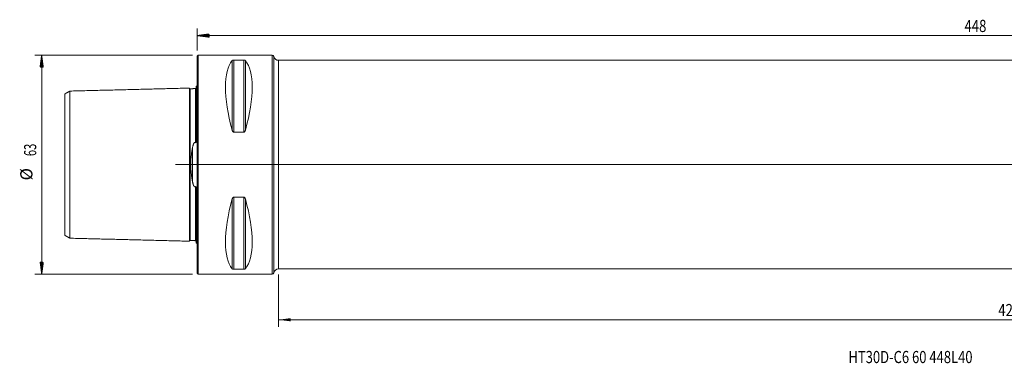
# Model space of a CAD drawing. Units: millimetres. Extents: x -51 to 482, y -57 to 42.
# Drawn here: x -51 to 232, y -57 to 42 of the extents above; entities that cross this region are included whole.
import ezdxf

# ---------------------------------------------------------------- set-up
doc = ezdxf.new("R2010")
doc.units = ezdxf.units.MM
doc.linetypes.add('CENTER', pattern=[47.5, 22, -8.5, 8.5, -8.5])
for name, color, linetype in [('1', 4, 'Continuous'), ('SK1', 4, 'Continuous'), ('SK2', 7, 'Continuous'), ('SK4', 2, 'CENTER'), ('SK6', 5, 'Continuous')]:
    doc.layers.add(name, color=color, linetype=linetype)
doc.styles.add('iso_b_vert', font='simplex.shx')
doc.dimstyles.get("Standard").update_dxf_attribs({"dimtxt": 0.18, "dimasz": 0.18, "dimexe": 0.18, "dimexo": 0.0625, "dimgap": 0.09, "dimtad": 1, "dimzin": 0, "dimdsep": 52, "dimtxsty": 'Standard', "dimcen": 0.09, "dimadec": 0, "dimazin": 0, "dimtfac": 1, "dimtdec": 4, "dimtofl": 0, "dimtmove": 0, "dimatfit": 3, "dimfxl": 1, "dimtolj": 1, "dimtzin": 0, "dimarcsym": 0})

# ---------------------------------------------------------------- blocks, each defined once
blk = doc.blocks.new('_U0')
at = {"layer": 'SK2', "lineweight": 13}
for p, q in [((448, 28.4125), (448, -46.6)), ((23.4, -31.5875), (23.4, -46.6)), ((23.4, -44.6), (448, -44.6))]:
    blk.add_line(p, q, dxfattribs=at)
at = {"layer": 'SK2', "lineweight": 18}
for points in [[(23.4, -44.6), (26.899998, -44.139216), (26.900002, -45.060784)], [(448, -44.6), (444.500002, -45.060784), (444.499998, -44.139216)]]:
    blk.add_solid(points, dxfattribs=at)
at = {"layer": 'SK2', "lineweight": 18, "insert": (230.102034, -43.567366), "char_height": 3.5, "attachment_point": 7, "line_spacing_factor": 1.084337, "style": 'iso_b_vert'}
blk.add_mtext('\\W0.7958;424.6', dxfattribs=at)

msp = doc.modelspace()

# ---------------------------------------------------------------- hatches: boundary and pattern name
at = {"layer": 'SK2', "lineweight": 13}
h = msp.add_hatch(dxfattribs=at)
h.set_pattern_fill('ANSI31', color=256, scale=0.0062, style=0)
h.paths.add_polyline_path([(0, 37.1), (3.5, 37.561), (3.5, 36.639)])
h = msp.add_hatch(dxfattribs=at)
h.set_pattern_fill('ANSI31', color=256, scale=0.0062, style=0)
h.paths.add_polyline_path([(-44.6, 31.5), (-44.139, 28), (-45.061, 28)])
h = msp.add_hatch(dxfattribs=at)
h.set_pattern_fill('ANSI31', color=256, scale=0.0062, style=0)
h.paths.add_polyline_path([(-44.6, -31.5), (-45.061, -28), (-44.139, -28)])

# ---------------------------------------------------------------- linework, layer by layer
at = {"layer": '1', "lineweight": 18}
for p, q in [((0.3, 31.5), (0, 31.2)), ((0, -31.2), (0, 31.2)), ((0.3, -31.5), (0.3, 31.5)), ((21.543, 31.5), (0.3, 31.5)), ((10.539, 30.081), (13.461, 30.081)), ((443.8, 30), (23.4, 30)), ((13.461, 9.349), (10.539, 9.349)), ((10.539, -9.349), (13.461, -9.349)), ((13.461, -30.081), (10.539, -30.081)), ((23.4, -30), (443.8, -30)), ((0, -31.2), (0.3, -31.5)), ((0.3, -31.5), (21.543, -31.5))]:
    msp.add_line(p, q, dxfattribs=at)
at = {"layer": '1', "lineweight": 13}
for p, q in [((21.543, 31.5), (21.543, -31.5)), ((22.031, 31.105), (22.031, -31.105)), ((10.106, 29.914), (10.106, 9.869)), ((10.539, 30.081), (10.539, 9.349)), ((13.461, 30.081), (13.461, 9.349)), ((13.894, 29.914), (13.894, 9.869)), ((23.4, -30), (23.4, 30)), ((10.106, -9.869), (10.106, -29.914)), ((10.539, -9.349), (10.539, -30.081)), ((13.461, -9.349), (13.461, -30.081)), ((13.894, -9.869), (13.894, -29.914))]:
    msp.add_line(p, q, dxfattribs=at)
at = {"layer": '1', "lineweight": 13, "ltscale": 0.05}
msp.add_line((450.3, 0), (-6.2, 0), dxfattribs=at)
at = {"layer": '1', "lineweight": 18}
for centre, radius, start, end in [((21.543, 31), 0.5, 12.1532, 90), ((23.4, 31.4), 1.4, 192.1532, 270), ((23.4, -31.4), 1.4, 90, 167.8468), ((21.543, -31), 0.5, 270, 347.8468)]:
    msp.add_arc(centre, radius, start, end, dxfattribs=at)
for centre, major_axis, start_param, end_param in [((26.347, 0), (14.754, -31.093), -2.9837865, -2.0503531), ((-2.347, 0), (14.754, 31.093), -1.0912396, -0.1578062), ((26.347, 0), (14.754, 31.093), 2.0503531, 2.9837865), ((-2.347, 0), (14.754, -31.093), 0.1578062, 1.0912396)]:
    msp.add_ellipse(centre, major_axis=major_axis, ratio=0.341999, start_param=start_param, end_param=end_param, dxfattribs=at)
for points, knots in [([(10.106, 29.914), (10.121, 29.933), (10.14, 29.951), (10.174, 29.977), (10.187, 29.986), (10.207, 29.999), (10.214, 30.003), (10.23, 30.011), (10.238, 30.015), (10.263, 30.027), (10.281, 30.035), (10.311, 30.045), (10.322, 30.049), (10.344, 30.055), (10.355, 30.058), (10.379, 30.064), (10.392, 30.067), (10.412, 30.07), (10.419, 30.071), (10.433, 30.073), (10.44, 30.074), (10.462, 30.077), (10.477, 30.078), (10.5, 30.08), (10.507, 30.08), (10.523, 30.08), (10.531, 30.081), (10.539, 30.081)], [0, 0, 0, 0, 0.25, 0.25, 0.375, 0.375, 0.4375, 0.4375, 0.5, 0.5, 0.625, 0.625, 0.6875, 0.6875, 0.75, 0.75, 0.8125, 0.8125, 0.84375, 0.84375, 0.875, 0.875, 0.9375, 0.9375, 0.96875, 0.96875, 1, 1, 1, 1]), ([(13.461, 30.081), (13.477, 30.081), (13.493, 30.08), (13.515, 30.079), (13.523, 30.078), (13.538, 30.077), (13.545, 30.076), (13.582, 30.072), (13.608, 30.067), (13.645, 30.058), (13.657, 30.055), (13.679, 30.049), (13.689, 30.045), (13.709, 30.038), (13.719, 30.035), (13.737, 30.027), (13.746, 30.023), (13.771, 30.011), (13.786, 30.003), (13.813, 29.986), (13.826, 29.978), (13.849, 29.96), (13.859, 29.951), (13.878, 29.933), (13.887, 29.923), (13.894, 29.914)], [0, 0, 0, 0, 0.0625, 0.0625, 0.09375, 0.09375, 0.125, 0.125, 0.25, 0.25, 0.3125, 0.3125, 0.375, 0.375, 0.4375, 0.4375, 0.5, 0.5, 0.625, 0.625, 0.75, 0.75, 0.875, 0.875, 1, 1, 1, 1]), ([(10.539, 9.349), (10.523, 9.349), (10.507, 9.351), (10.485, 9.355), (10.477, 9.357), (10.462, 9.361), (10.455, 9.364), (10.418, 9.377), (10.392, 9.393), (10.355, 9.421), (10.343, 9.43), (10.321, 9.451), (10.311, 9.462), (10.291, 9.484), (10.281, 9.496), (10.263, 9.52), (10.254, 9.532), (10.229, 9.57), (10.214, 9.595), (10.187, 9.648), (10.174, 9.674), (10.151, 9.729), (10.141, 9.757), (10.122, 9.813), (10.113, 9.841), (10.106, 9.869)], [0, 0, 0, 0, 0.0625, 0.0625, 0.09375, 0.09375, 0.125, 0.125, 0.25, 0.25, 0.3125, 0.3125, 0.375, 0.375, 0.4375, 0.4375, 0.5, 0.5, 0.625, 0.625, 0.75, 0.75, 0.875, 0.875, 1, 1, 1, 1]), ([(13.894, 9.869), (13.879, 9.812), (13.86, 9.757), (13.826, 9.675), (13.813, 9.648), (13.793, 9.609), (13.786, 9.596), (13.77, 9.57), (13.762, 9.557), (13.737, 9.52), (13.719, 9.496), (13.689, 9.462), (13.678, 9.451), (13.656, 9.43), (13.645, 9.421), (13.621, 9.402), (13.608, 9.394), (13.588, 9.383), (13.581, 9.379), (13.567, 9.372), (13.56, 9.369), (13.538, 9.361), (13.523, 9.357), (13.5, 9.352), (13.493, 9.351), (13.477, 9.35), (13.469, 9.349), (13.461, 9.349)], [0, 0, 0, 0, 0.25, 0.25, 0.375, 0.375, 0.4375, 0.4375, 0.5, 0.5, 0.625, 0.625, 0.6875, 0.6875, 0.75, 0.75, 0.8125, 0.8125, 0.84375, 0.84375, 0.875, 0.875, 0.9375, 0.9375, 0.96875, 0.96875, 1, 1, 1, 1]), ([(10.106, -9.869), (10.121, -9.812), (10.14, -9.757), (10.174, -9.675), (10.187, -9.648), (10.207, -9.609), (10.214, -9.596), (10.23, -9.57), (10.238, -9.557), (10.263, -9.52), (10.281, -9.496), (10.311, -9.462), (10.322, -9.451), (10.344, -9.43), (10.355, -9.421), (10.379, -9.402), (10.392, -9.394), (10.412, -9.383), (10.419, -9.379), (10.433, -9.372), (10.44, -9.369), (10.462, -9.361), (10.477, -9.357), (10.5, -9.352), (10.507, -9.351), (10.523, -9.35), (10.531, -9.349), (10.539, -9.349)], [0, 0, 0, 0, 0.25, 0.25, 0.375, 0.375, 0.4375, 0.4375, 0.5, 0.5, 0.625, 0.625, 0.6875, 0.6875, 0.75, 0.75, 0.8125, 0.8125, 0.84375, 0.84375, 0.875, 0.875, 0.9375, 0.9375, 0.96875, 0.96875, 1, 1, 1, 1]), ([(13.461, -9.349), (13.477, -9.349), (13.493, -9.351), (13.515, -9.355), (13.523, -9.357), (13.538, -9.361), (13.545, -9.364), (13.582, -9.377), (13.608, -9.393), (13.645, -9.421), (13.657, -9.43), (13.679, -9.451), (13.689, -9.462), (13.709, -9.484), (13.719, -9.496), (13.737, -9.52), (13.746, -9.532), (13.771, -9.57), (13.786, -9.595), (13.813, -9.648), (13.826, -9.674), (13.849, -9.729), (13.859, -9.757), (13.878, -9.813), (13.887, -9.841), (13.894, -9.869)], [0, 0, 0, 0, 0.0625, 0.0625, 0.09375, 0.09375, 0.125, 0.125, 0.25, 0.25, 0.3125, 0.3125, 0.375, 0.375, 0.4375, 0.4375, 0.5, 0.5, 0.625, 0.625, 0.75, 0.75, 0.875, 0.875, 1, 1, 1, 1]), ([(10.539, -30.081), (10.523, -30.081), (10.507, -30.08), (10.485, -30.079), (10.477, -30.078), (10.462, -30.077), (10.455, -30.076), (10.418, -30.072), (10.392, -30.067), (10.355, -30.058), (10.343, -30.055), (10.321, -30.049), (10.311, -30.045), (10.291, -30.038), (10.281, -30.035), (10.263, -30.027), (10.254, -30.023), (10.229, -30.011), (10.214, -30.003), (10.187, -29.986), (10.174, -29.978), (10.151, -29.96), (10.141, -29.951), (10.122, -29.933), (10.113, -29.923), (10.106, -29.914)], [0, 0, 0, 0, 0.0625, 0.0625, 0.09375, 0.09375, 0.125, 0.125, 0.25, 0.25, 0.3125, 0.3125, 0.375, 0.375, 0.4375, 0.4375, 0.5, 0.5, 0.625, 0.625, 0.75, 0.75, 0.875, 0.875, 1, 1, 1, 1]), ([(13.894, -29.914), (13.879, -29.933), (13.86, -29.951), (13.826, -29.977), (13.813, -29.986), (13.793, -29.999), (13.786, -30.003), (13.77, -30.011), (13.762, -30.015), (13.737, -30.027), (13.719, -30.035), (13.689, -30.045), (13.678, -30.049), (13.656, -30.055), (13.645, -30.058), (13.621, -30.064), (13.608, -30.067), (13.588, -30.07), (13.581, -30.071), (13.567, -30.073), (13.56, -30.074), (13.538, -30.077), (13.523, -30.078), (13.5, -30.08), (13.493, -30.08), (13.477, -30.08), (13.469, -30.081), (13.461, -30.081)], [0, 0, 0, 0, 0.25, 0.25, 0.375, 0.375, 0.4375, 0.4375, 0.5, 0.5, 0.625, 0.625, 0.6875, 0.6875, 0.75, 0.75, 0.8125, 0.8125, 0.84375, 0.84375, 0.875, 0.875, 0.9375, 0.9375, 0.96875, 0.96875, 1, 1, 1, 1])]:
    msp.add_open_spline(points, degree=3, knots=knots, dxfattribs=at)
at = {"layer": 'SK1', "lineweight": 18}
for p, q in [((-0.2, 22.533), (-0.2, 7.034)), ((-0.2, -7.034), (-0.2, -22.533))]:
    msp.add_line(p, q, dxfattribs=at)
at = {"layer": 'SK1', "lineweight": 13}
msp.add_line((-1.307, 4.811), (-1.307, -4.811), dxfattribs=at)
at = {"layer": 'SK1', "lineweight": 18}
for centre, start, end in [((-0.6, 23.45), 293.57818, 306.8699), ((-0.6, -23.45), 53.1301, 66.42182)]:
    msp.add_arc(centre, 1, start, end, dxfattribs=at)
for points in [[(-36.5, 21.156), (-37.25, 20.723), (-38, 20.29)], [(-2.2, 22.014), (-19.35, 21.583), (-36.5, 21.152)], [(-0.395, 21.865), (-1.195, 21.845), (-1.995, 21.825)], [(-38, -20.29), (-37.25, -20.723), (-36.5, -21.156)], [(-36.5, -21.152), (-19.35, -21.583), (-2.2, -22.014)], [(-1.995, -21.825), (-1.195, -21.845), (-0.395, -21.865)]]:
    msp.add_open_spline(points, degree=2, dxfattribs=at)
for points, knots in [([(-38, -20.29), (-38, -20.284), (-38, -20.239), (-38, -20.046), (-38, -19.658), (-38, -19.122), (-38, -18.447), (-38, -17.371), (-38, -16.063), (-38, -14.516), (-38, -13.252), (-38, -11.884), (-38, -10.417), (-38, -8.854), (-38, -7.201), (-38, -5.762), (-38, -4.564), (-38, -3.659), (-38, -2.745), (-38, -1.827), (-38, -1.069), (-38, -0.455), (-38, 0), (-38, 0.455), (-38, 1.069), (-38, 1.827), (-38, 2.745), (-38, 3.659), (-38, 4.564), (-38, 5.762), (-38, 7.201), (-38, 8.854), (-38, 10.417), (-38, 11.884), (-38, 13.252), (-38, 14.516), (-38, 16.063), (-38, 17.371), (-38, 18.447), (-38, 19.122), (-38, 19.658), (-38, 20.046), (-38, 20.239), (-38, 20.284), (-38, 20.29)], [0, 0, 0, 0, 0.0158521, 0.0443314, 0.0728106, 0.1012899, 0.1297692, 0.1582485, 0.215207, 0.2436863, 0.2721656, 0.3006449, 0.3291241, 0.3576034, 0.3860827, 0.414562, 0.4288016, 0.4430413, 0.4572809, 0.4715205, 0.4857602, 0.49288, 0.4999998, 0.5071196, 0.5142395, 0.5284791, 0.5427187, 0.5569584, 0.571198, 0.5854377, 0.6139169, 0.6423962, 0.6708755, 0.6993548, 0.727834, 0.7563133, 0.7847926, 0.8417512, 0.8702304, 0.8987097, 0.927189, 0.9556683, 0.9841476, 1, 1, 1, 1]), ([(-36.5, 21.152), (-36.5, 21.169), (-36.5, 21.135), (-36.5, 20.903), (-36.5, 20.502), (-36.5, 19.949), (-36.5, 19.255), (-36.5, 18.151), (-36.5, 16.802), (-36.5, 15.214), (-36.5, 13.915), (-36.5, 12.507), (-36.5, 10.993), (-36.5, 9.377), (-36.5, 7.663), (-36.5, 6.158), (-36.5, 4.905), (-36.5, 3.949), (-36.5, 2.976), (-36.5, 1.991), (-36.5, 1.165), (-36.5, 0.498), (-36.5, 0), (-36.5, -0.498), (-36.5, -1.165), (-36.5, -1.991), (-36.5, -2.976), (-36.5, -3.949), (-36.5, -4.905), (-36.5, -6.158), (-36.5, -7.663), (-36.5, -9.377), (-36.5, -10.993), (-36.5, -12.507), (-36.5, -13.915), (-36.5, -15.214), (-36.5, -16.802), (-36.5, -18.151), (-36.5, -19.255), (-36.5, -19.949), (-36.5, -20.502), (-36.5, -20.903), (-36.5, -21.135), (-36.5, -21.169), (-36.5, -21.152)], [0, 0, 0, 0, 0.0270706, 0.0548899, 0.0827093, 0.1105287, 0.138348, 0.1661674, 0.2218061, 0.2496255, 0.2774448, 0.3052642, 0.3330835, 0.3609029, 0.3887223, 0.4165416, 0.4304513, 0.444361, 0.4582707, 0.4721803, 0.48609, 0.4930448, 0.4999997, 0.5069545, 0.5139094, 0.527819, 0.5417287, 0.5556384, 0.5695481, 0.5834578, 0.6112771, 0.6390965, 0.6669158, 0.6947352, 0.7225546, 0.7503739, 0.7781933, 0.833832, 0.8616514, 0.8894707, 0.9172901, 0.9451094, 0.9729288, 1, 1, 1, 1]), ([(-1.995, 21.825), (-2.021, 21.825), (-2.059, 21.831), (-2.106, 21.854), (-2.139, 21.879), (-2.166, 21.911), (-2.191, 21.957), (-2.199, 21.994), (-2.2, 22.02)], [0, 0, 0, 0, 0.2394884, 0.3684031, 0.5000466, 0.6316824, 0.7605757, 1, 1, 1, 1]), ([(-2.2, 22.014), (-2.2, 22.005), (-2.2, 21.955), (-2.2, 21.755), (-2.2, 21.342), (-2.2, 20.773), (-2.2, 20.059), (-2.2, 18.926), (-2.2, 17.537), (-2.2, 15.91), (-2.2, 14.574), (-2.2, 13.126), (-2.2, 11.567), (-2.2, 9.899), (-2.2, 8.122), (-2.2, 6.552), (-2.2, 5.244), (-2.2, 4.238), (-2.2, 3.206), (-2.2, 2.153), (-2.2, 1.26), (-2.2, 0.541), (-2.2, 0), (-2.2, -0.541), (-2.2, -1.26), (-2.2, -2.153), (-2.2, -3.206), (-2.2, -4.238), (-2.2, -5.244), (-2.2, -6.552), (-2.2, -8.122), (-2.2, -9.899), (-2.2, -11.567), (-2.2, -13.126), (-2.2, -14.574), (-2.2, -15.91), (-2.2, -17.537), (-2.2, -18.926), (-2.2, -20.059), (-2.2, -20.773), (-2.2, -21.342), (-2.2, -21.755), (-2.2, -21.955), (-2.2, -22.005), (-2.2, -22.014)], [0, 0, 0, 0, 0.0137023, 0.0423081, 0.0709138, 0.0995196, 0.1281254, 0.1567311, 0.2139426, 0.2425484, 0.2711542, 0.2997599, 0.3283657, 0.3569714, 0.3855772, 0.414183, 0.4284858, 0.4427887, 0.4570916, 0.4713945, 0.4856974, 0.4928488, 0.5000002, 0.5071517, 0.5143031, 0.528606, 0.5429089, 0.5572118, 0.5715146, 0.5858175, 0.6144233, 0.643029, 0.6716348, 0.7002406, 0.7288463, 0.7574521, 0.7860578, 0.8432694, 0.8718751, 0.9004809, 0.9290866, 0.9576924, 0.9862982, 1, 1, 1, 1]), ([(-0.2, 22.06), (-0.201, 22.035), (-0.211, 21.986), (-0.255, 21.92), (-0.321, 21.876), (-0.37, 21.866), (-0.395, 21.865)], [0, 0, 0, 0, 0.2426014, 0.5025612, 0.7610989, 1, 1, 1, 1]), ([(-1.307, 4.811), (-1.292, 4.894), (-1.277, 4.977), (-1.243, 5.141), (-1.225, 5.222), (-1.185, 5.384), (-1.164, 5.465), (-1.118, 5.625), (-1.092, 5.704), (-1.05, 5.82), (-1.035, 5.859), (-1.004, 5.935), (-0.987, 5.973), (-0.952, 6.048), (-0.932, 6.084), (-0.901, 6.139), (-0.89, 6.157), (-0.867, 6.192), (-0.855, 6.21), (-0.83, 6.244), (-0.817, 6.261), (-0.788, 6.293), (-0.773, 6.308), (-0.749, 6.33), (-0.741, 6.337), (-0.723, 6.35), (-0.714, 6.357), (-0.695, 6.369), (-0.686, 6.374), (-0.665, 6.384), (-0.655, 6.389), (-0.622, 6.4), (-0.6, 6.404), (-0.571, 6.405), (-0.565, 6.405), (-0.553, 6.404), (-0.536, 6.402), (-0.52, 6.398), (-0.498, 6.391), (-0.487, 6.387), (-0.467, 6.378), (-0.457, 6.372), (-0.438, 6.361), (-0.429, 6.355), (-0.412, 6.341), (-0.403, 6.334), (-0.395, 6.327)], [0, 0, 0, 0, 0.125, 0.125, 0.25, 0.25, 0.375, 0.375, 0.5, 0.5, 0.5625, 0.5625, 0.625, 0.625, 0.6875, 0.6875, 0.71875, 0.71875, 0.75, 0.75, 0.78125, 0.78125, 0.8125, 0.8125, 0.828125, 0.828125, 0.84375, 0.84375, 0.859375, 0.859375, 0.875, 0.875, 0.90625, 0.90625, 0.9140625, 0.9140625, 0.921875, 0.9375, 0.9375, 0.953125, 0.953125, 0.96875, 0.96875, 0.984375, 0.984375, 1, 1, 1, 1]), ([(-0.395, 6.327), (-0.392, 6.324), (-0.388, 6.322), (-0.382, 6.317), (-0.378, 6.315), (-0.37, 6.312), (-0.366, 6.31), (-0.358, 6.309), (-0.354, 6.309), (-0.345, 6.31), (-0.341, 6.311), (-0.333, 6.314), (-0.329, 6.316), (-0.321, 6.322), (-0.318, 6.325), (-0.312, 6.331), (-0.309, 6.334), (-0.301, 6.345), (-0.296, 6.352), (-0.287, 6.367), (-0.284, 6.375), (-0.273, 6.399), (-0.267, 6.416), (-0.257, 6.448), (-0.253, 6.465), (-0.245, 6.498), (-0.241, 6.515), (-0.231, 6.566), (-0.226, 6.599), (-0.218, 6.667), (-0.215, 6.7), (-0.209, 6.767), (-0.207, 6.801), (-0.202, 6.901), (-0.2, 6.968), (-0.2, 7.034)], [0, 0, 0, 0, 0.015625, 0.015625, 0.03125, 0.03125, 0.046875, 0.046875, 0.0625, 0.0625, 0.078125, 0.078125, 0.09375, 0.09375, 0.109375, 0.109375, 0.125, 0.125, 0.15625, 0.15625, 0.1875, 0.1875, 0.25, 0.25, 0.3125, 0.3125, 0.375, 0.375, 0.5, 0.5, 0.625, 0.625, 0.75, 0.75, 1, 1, 1, 1]), ([(-1.307, -4.811), (-1.375, -4.429), (-1.438, -4.043), (-1.526, -3.456), (-1.554, -3.259), (-1.605, -2.862), (-1.63, -2.662), (-1.674, -2.259), (-1.694, -2.055), (-1.716, -1.799), (-1.721, -1.748), (-1.729, -1.645), (-1.741, -1.491), (-1.751, -1.337), (-1.769, -1.028), (-1.779, -0.823), (-1.791, -0.411), (-1.798, 0.001), (-1.791, 0.413), (-1.779, 0.825), (-1.769, 1.031), (-1.754, 1.289), (-1.751, 1.34), (-1.744, 1.443), (-1.74, 1.495), (-1.729, 1.65), (-1.72, 1.752), (-1.694, 2.059), (-1.674, 2.261), (-1.629, 2.664), (-1.605, 2.863), (-1.553, 3.26), (-1.526, 3.457), (-1.438, 4.043), (-1.375, 4.429), (-1.307, 4.811)], [0, 0, 0, 0, 0.125, 0.125, 0.1875, 0.1875, 0.25, 0.25, 0.3125, 0.3125, 0.328125, 0.328125, 0.34375, 0.375, 0.375, 0.4375, 0.4375, 0.5, 0.5625, 0.5625, 0.625, 0.625, 0.640625, 0.640625, 0.65625, 0.65625, 0.6875, 0.6875, 0.75, 0.75, 0.8125, 0.8125, 0.875, 0.875, 1, 1, 1, 1]), ([(-0.395, -6.327), (-0.411, -6.342), (-0.428, -6.355), (-0.457, -6.372), (-0.466, -6.377), (-0.487, -6.387), (-0.497, -6.391), (-0.518, -6.398), (-0.529, -6.4), (-0.552, -6.404), (-0.569, -6.405), (-0.586, -6.404), (-0.598, -6.403), (-0.603, -6.403), (-0.62, -6.4), (-0.631, -6.397), (-0.653, -6.39), (-0.664, -6.385), (-0.684, -6.375), (-0.694, -6.37), (-0.712, -6.358), (-0.721, -6.352), (-0.739, -6.338), (-0.747, -6.331), (-0.772, -6.31), (-0.787, -6.294), (-0.815, -6.262), (-0.829, -6.246), (-0.854, -6.212), (-0.866, -6.194), (-0.889, -6.159), (-0.9, -6.141), (-0.932, -6.086), (-0.951, -6.049), (-0.987, -5.974), (-1.003, -5.936), (-1.035, -5.86), (-1.05, -5.821), (-1.092, -5.705), (-1.117, -5.625), (-1.164, -5.465), (-1.185, -5.385), (-1.225, -5.223), (-1.243, -5.141), (-1.277, -4.977), (-1.292, -4.894), (-1.307, -4.811)], [0, 0, 0, 0, 0.03125, 0.03125, 0.046875, 0.046875, 0.0625, 0.0625, 0.078125, 0.078125, 0.09375, 0.1015625, 0.1015625, 0.109375, 0.109375, 0.125, 0.125, 0.140625, 0.140625, 0.15625, 0.15625, 0.171875, 0.171875, 0.1875, 0.1875, 0.21875, 0.21875, 0.25, 0.25, 0.28125, 0.28125, 0.3125, 0.3125, 0.375, 0.375, 0.4375, 0.4375, 0.5, 0.5, 0.625, 0.625, 0.75, 0.75, 0.875, 0.875, 1, 1, 1, 1]), ([(-0.2, -7.034), (-0.2, -6.968), (-0.202, -6.901), (-0.207, -6.8), (-0.209, -6.767), (-0.215, -6.7), (-0.218, -6.666), (-0.227, -6.598), (-0.232, -6.565), (-0.241, -6.514), (-0.245, -6.498), (-0.253, -6.464), (-0.257, -6.448), (-0.267, -6.415), (-0.273, -6.399), (-0.284, -6.375), (-0.288, -6.367), (-0.296, -6.352), (-0.301, -6.344), (-0.312, -6.33), (-0.318, -6.324), (-0.329, -6.316), (-0.333, -6.314), (-0.341, -6.311), (-0.345, -6.31), (-0.354, -6.309), (-0.358, -6.309), (-0.366, -6.31), (-0.37, -6.312), (-0.382, -6.317), (-0.389, -6.322), (-0.395, -6.327)], [0, 0, 0, 0, 0.25, 0.25, 0.375, 0.375, 0.5, 0.5, 0.625, 0.625, 0.6875, 0.6875, 0.75, 0.75, 0.8125, 0.8125, 0.84375, 0.84375, 0.875, 0.875, 0.90625, 0.90625, 0.921875, 0.921875, 0.9375, 0.9375, 0.953125, 0.953125, 0.96875, 0.96875, 1, 1, 1, 1]), ([(-2.2, -22.02), (-2.199, -21.994), (-2.191, -21.957), (-2.166, -21.911), (-2.139, -21.879), (-2.106, -21.854), (-2.059, -21.831), (-2.021, -21.825), (-1.995, -21.825)], [0, 0, 0, 0, 0.2394243, 0.3683176, 0.4999534, 0.6315969, 0.7605116, 1, 1, 1, 1]), ([(-0.395, -21.865), (-0.37, -21.866), (-0.321, -21.876), (-0.255, -21.92), (-0.211, -21.986), (-0.201, -22.035), (-0.2, -22.06)], [0, 0, 0, 0, 0.2389011, 0.4974388, 0.7573986, 1, 1, 1, 1])]:
    msp.add_open_spline(points, degree=3, knots=knots, dxfattribs=at)
at = {"layer": 'SK1', "lineweight": 13}
for points, knots in [([(-1.995, 21.825), (-1.995, 21.825), (-1.995, 21.781), (-1.995, 21.562), (-1.995, 21.152), (-1.995, 20.586), (-1.995, 19.877), (-1.995, 18.751), (-1.995, 17.37), (-1.995, 15.752), (-1.995, 14.425), (-1.995, 12.986), (-1.995, 11.437), (-1.995, 9.781), (-1.995, 8.018), (-1.995, 6.463), (-1.995, 5.167), (-1.995, 4.172), (-1.995, 3.154), (-1.995, 2.116), (-1.995, 1.239), (-1.995, 0.531), (-1.995, 0), (-1.995, -0.531), (-1.995, -1.239), (-1.995, -2.116), (-1.995, -3.154), (-1.995, -4.172), (-1.995, -5.167), (-1.995, -6.463), (-1.995, -8.018), (-1.995, -9.781), (-1.995, -11.437), (-1.995, -12.986), (-1.995, -14.425), (-1.995, -15.752), (-1.995, -17.37), (-1.995, -18.751), (-1.995, -19.877), (-1.995, -20.586), (-1.995, -21.152), (-1.995, -21.562), (-1.995, -21.781), (-1.995, -21.825), (-1.995, -21.825)], [0, 0, 0, 0, 0.0205804, 0.0487847, 0.076989, 0.1051933, 0.1333976, 0.1616019, 0.2180105, 0.2462148, 0.2744191, 0.3026234, 0.3308277, 0.359032, 0.3872363, 0.4154406, 0.4295427, 0.4436449, 0.457747, 0.4718492, 0.4859513, 0.4930024, 0.5000535, 0.5071046, 0.5141556, 0.5282578, 0.5423599, 0.5564621, 0.5705642, 0.5846664, 0.6128707, 0.641075, 0.6692793, 0.6974836, 0.7256879, 0.7538922, 0.7820965, 0.8385051, 0.8667094, 0.8949137, 0.923118, 0.9513223, 0.9795266, 1, 1, 1, 1]), ([(-0.395, 21.865), (-0.395, 21.866), (-0.395, 21.822), (-0.395, 21.602), (-0.395, 21.191), (-0.395, 20.625), (-0.395, 19.915), (-0.395, 18.787), (-0.395, 17.405), (-0.395, 15.785), (-0.395, 14.456), (-0.395, 13.015), (-0.395, 11.464), (-0.395, 9.805), (-0.395, 8.093), (-0.395, 6.907), (-0.395, 6.327)], [0, 0, 0, 0, 0.0501775, 0.1184661, 0.1867547, 0.2550432, 0.3233318, 0.3916204, 0.5281975, 0.5964861, 0.6647747, 0.7330633, 0.8013519, 0.8696404, 0.937929, 1, 1, 1, 1]), ([(-0.395, -6.327), (-0.395, -6.907), (-0.395, -8.093), (-0.395, -9.805), (-0.395, -11.464), (-0.395, -13.015), (-0.395, -14.456), (-0.395, -15.785), (-0.395, -17.405), (-0.395, -18.787), (-0.395, -19.915), (-0.395, -20.625), (-0.395, -21.191), (-0.395, -21.602), (-0.395, -21.822), (-0.395, -21.866), (-0.395, -21.865)], [0, 0, 0, 0, 0.0620715, 0.1303605, 0.1986495, 0.2669386, 0.3352276, 0.4035166, 0.4718056, 0.6083837, 0.6766727, 0.7449617, 0.8132507, 0.8815398, 0.9498288, 1, 1, 1, 1])]:
    msp.add_open_spline(points, degree=3, knots=knots, dxfattribs=at)
at = {"layer": 'SK2', "lineweight": 18}
for p, q in [((0, 32.788), (0, 39.1)), ((0, 37.1), (448, 37.1)), ((-1.288, 31.5), (-46.6, 31.5)), ((-44.6, -31.5), (-44.6, 31.5)), ((-1.288, -31.5), (-46.6, -31.5))]:
    msp.add_line(p, q, dxfattribs=at)
at = {"layer": 'SK4', "lineweight": 18, "ltscale": 0.05}
msp.add_line((4, 0), (444, 0), dxfattribs=at)

# ---------------------------------------------------------------- texts
at = {"layer": 'SK2', "lineweight": 18, "insert": (220.419, 38.133), "char_height": 3.5, "attachment_point": 7, "line_spacing_factor": 1.084337, "style": 'iso_b_vert'}
msp.add_mtext('\\W0.7887;448', dxfattribs=at)
at = {"layer": 'SK2', "lineweight": 18, "char_height": 3.5, "attachment_point": 7, "rotation": 90, "line_spacing_factor": 1.084337, "style": 'iso_b_vert'}
for s, insert in [('\\W0.6740;63', (-46.165, 2.442)), ('%%c', (-46.165, -4.531))]:
    msp.add_mtext(s, dxfattribs=dict(at, insert=insert))
at = {"layer": 'SK6', "lineweight": 18, "insert": (187.084, -57.067), "char_height": 3.5, "attachment_point": 7, "line_spacing_factor": 1.084337, "style": 'iso_b_vert'}
msp.add_mtext('\\W0.7822;HT30D-C6 60 448L40', dxfattribs=at)

# ---------------------------------------------------------------- dimensions: what is measured, and where the dimension line sits
at = {"layer": 'SK2', "lineweight": 18}
dim = msp.add_linear_dim(base=(448, -44.6), p1=(23.4, -30), p2=(448, 30), dimstyle='Standard', override={"dimtxt": 3.5, "dimasz": 3.5, "dimexe": 2, "dimexo": 1.5875, "dimgap": 1.75, "dimtad": 1, "dimtih": 1, "dimtoh": 0, "dimdec": 2, "dimlfac": 1, "dimzin": 8, "dimdsep": 46, "dimlunit": 2, "dimpost": '<>', "dimtxsty": 'iso_b_vert', "dimsah": 1, "dimse1": 0, "dimse2": 0, "dimsd1": 0, "dimsd2": 0, "dimclrd": 2, "dimclre": 2, "dimclrt": 2, "dimtol": 0, "dimtm": -0.1, "dimtfac": 1, "dimtdec": 2, "dimtofl": 1, "dimtmove": 0, "dimtzin": 8, "dimlwd": 13, "dimlwe": 13}, dxfattribs=at)
dim.commit()
dim.dimension.update_dxf_attribs({"geometry": '_U0', "text_midpoint": (235.7, -44.6)})

doc.saveas('drawing.dxf')
